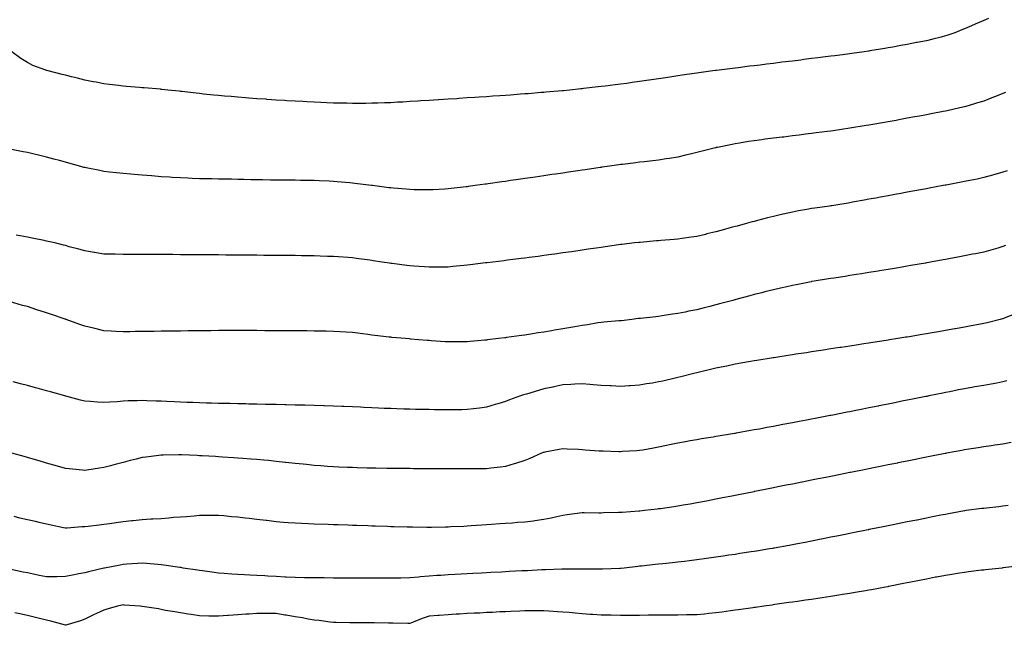
# Model space of a CAD drawing. Units: inches. Extents: x 1034483 to 1037123, y 7326938 to 7329578.
# Drawn here: x 1035374 to 1035889, y 7328802 to 7329119 of the extents above; entities that cross this region are included whole.
import ezdxf

# ---------------------------------------------------------------- set-up
doc = ezdxf.new("R2010")
doc.units = ezdxf.units.IN
doc.header["$MEASUREMENT"] = 0
doc.layers.add('Contour_10347326', color=7, linetype='Continuous', true_color=0x4fb15a)

msp = doc.modelspace()

# ---------------------------------------------------------------- linework, layer by layer
at = {"layer": 'Contour_10347326'}
for points in [[(1035880.55, 7329119.42, 3188), (1035878.05, 7329118.32, 3188), (1035873.62, 7329116.36, 3188), (1035871.6, 7329115.47, 3188), (1035868.05, 7329113.92, 3188), (1035866.62, 7329113.35, 3188), (1035862.84, 7329111.92, 3188), (1035859.34, 7329110.63, 3188), (1035858.05, 7329110.19, 3188), (1035855.75, 7329109.62, 3188), (1035851.47, 7329108.5, 3188), (1035848.05, 7329107.68, 3188), (1035843.21, 7329106.77, 3188), (1035842.84, 7329106.7, 3188), (1035838.05, 7329105.81, 3188), (1035834.77, 7329105.21, 3188), (1035830.55, 7329104.42, 3188), (1035828.05, 7329103.96, 3188), (1035826.31, 7329103.67, 3188), (1035818.48, 7329102.34, 3188), (1035818.05, 7329102.27, 3188), (1035817.74, 7329102.23, 3188), (1035815.61, 7329101.92, 3188), (1035808.99, 7329100.98, 3188), (1035808.05, 7329100.84, 3188), (1035806.82, 7329100.68, 3188), (1035800.12, 7329099.84, 3188), (1035798.05, 7329099.58, 3188), (1035795.37, 7329099.24, 3188), (1035791.23, 7329098.73, 3188), (1035788.05, 7329098.33, 3188), (1035783.95, 7329097.83, 3188), (1035782.35, 7329097.63, 3188), (1035778.05, 7329097.1, 3188), (1035772.54, 7329096.41, 3188), (1035768.05, 7329095.85, 3188), (1035764.55, 7329095.42, 3188), (1035761.14, 7329095, 3188), (1035758.05, 7329094.63, 3188), (1035755.65, 7329094.33, 3188), (1035749.73, 7329093.59, 3188), (1035748.05, 7329093.38, 3188), (1035746.74, 7329093.22, 3188), (1035738.3, 7329092.17, 3188), (1035738.05, 7329092.14, 3188), (1035737.85, 7329092.12, 3188), (1035736.39, 7329091.92, 3188), (1035729.05, 7329090.93, 3188), (1035728.05, 7329090.79, 3188), (1035726.72, 7329090.59, 3188), (1035720.3, 7329089.67, 3188), (1035718.05, 7329089.33, 3188), (1035714.98, 7329088.85, 3188), (1035711.62, 7329088.36, 3188), (1035708.05, 7329087.78, 3188), (1035703.21, 7329087.08, 3188), (1035702.93, 7329087.04, 3188), (1035698.05, 7329086.3, 3188), (1035694.18, 7329085.78, 3188), (1035691.53, 7329085.4, 3188), (1035688.05, 7329084.92, 3188), (1035685.35, 7329084.61, 3188), (1035680.06, 7329083.94, 3188), (1035678.05, 7329083.7, 3188), (1035676.45, 7329083.53, 3188), (1035668.77, 7329082.64, 3188), (1035668.05, 7329082.56, 3188), (1035667.46, 7329082.51, 3188), (1035661.66, 7329081.92, 3188), (1035658.38, 7329081.59, 3188), (1035658.05, 7329081.55, 3188), (1035657.64, 7329081.51, 3188), (1035649.18, 7329080.78, 3188), (1035648.05, 7329080.67, 3188), (1035646.68, 7329080.55, 3188), (1035639.94, 7329080.02, 3188), (1035638.05, 7329079.85, 3188), (1035635.82, 7329079.68, 3188), (1035630.67, 7329079.31, 3188), (1035628.05, 7329079.1, 3188), (1035625.02, 7329078.89, 3188), (1035621.33, 7329078.64, 3188), (1035618.05, 7329078.42, 3188), (1035614.3, 7329078.17, 3188), (1035611.96, 7329078.01, 3188), (1035608.05, 7329077.76, 3188), (1035603.6, 7329077.47, 3188), (1035602.56, 7329077.4, 3188), (1035598.05, 7329077.12, 3188), (1035593.17, 7329076.81, 3188), (1035592.93, 7329076.8, 3188), (1035588.05, 7329076.48, 3188), (1035583.77, 7329076.2, 3188), (1035582.23, 7329076.1, 3188), (1035578.05, 7329075.85, 3188), (1035574.34, 7329075.64, 3188), (1035571.62, 7329075.5, 3188), (1035568.05, 7329075.3, 3188), (1035564.77, 7329075.19, 3188), (1035561.21, 7329075.08, 3188), (1035558.05, 7329074.97, 3188), (1035555.02, 7329074.94, 3188), (1035551.06, 7329074.94, 3188), (1035548.05, 7329074.91, 3188), (1035544.98, 7329074.98, 3188), (1035541.21, 7329075.08, 3188), (1035538.05, 7329075.14, 3188), (1035534.69, 7329075.27, 3188), (1035531.53, 7329075.41, 3188), (1035528.05, 7329075.55, 3188), (1035524.22, 7329075.74, 3188), (1035522, 7329075.87, 3188), (1035518.05, 7329076.07, 3188), (1035513.64, 7329076.34, 3188), (1035512.54, 7329076.41, 3188), (1035508.05, 7329076.68, 3188), (1035503.17, 7329077.04, 3188), (1035502.91, 7329077.06, 3188), (1035498.05, 7329077.4, 3188), (1035493.87, 7329077.74, 3188), (1035492.09, 7329077.87, 3188), (1035488.05, 7329078.2, 3188), (1035484.63, 7329078.5, 3188), (1035481.17, 7329078.8, 3188), (1035478.05, 7329079.06, 3188), (1035475.45, 7329079.31, 3188), (1035470.14, 7329079.83, 3188), (1035468.05, 7329080.03, 3188), (1035466.35, 7329080.21, 3188), (1035458.85, 7329081.12, 3188), (1035458.05, 7329081.21, 3188), (1035457.41, 7329081.28, 3188), (1035451.45, 7329081.92, 3188), (1035448.36, 7329082.22, 3188), (1035448.05, 7329082.25, 3188), (1035447.68, 7329082.29, 3188), (1035439.12, 7329083, 3188), (1035438.05, 7329083.1, 3188), (1035436.74, 7329083.22, 3188), (1035429.92, 7329083.8, 3188), (1035428.05, 7329083.97, 3188), (1035425.73, 7329084.24, 3188), (1035420.92, 7329084.8, 3188), (1035418.05, 7329085.14, 3188), (1035414.01, 7329085.95, 3188), (1035412.41, 7329086.29, 3188), (1035408.05, 7329087.14, 3188), (1035404.24, 7329088.1, 3188), (1035401.1, 7329088.87, 3188), (1035398.05, 7329089.64, 3188), (1035396.23, 7329090.11, 3188), (1035388.99, 7329091.92, 3188), (1035388.23, 7329092.11, 3188), (1035388.05, 7329092.16, 3188), (1035387.64, 7329092.34, 3188), (1035380.96, 7329094.84, 3188), (1035378.05, 7329096.3, 3188), (1035374.61, 7329098.48, 3188), (1035369.98, 7329101.92, 3188)], [(1035889.34, 7329080.64, 3189), (1035888.05, 7329080.11, 3189), (1035885.04, 7329078.92, 3189), (1035882.21, 7329077.76, 3189), (1035878.05, 7329076.18, 3189), (1035874.83, 7329075.15, 3189), (1035869.85, 7329073.71, 3189), (1035868.05, 7329073.17, 3189), (1035867.03, 7329072.93, 3189), (1035862.62, 7329071.92, 3189), (1035858.91, 7329071.07, 3189), (1035858.05, 7329070.88, 3189), (1035856.76, 7329070.64, 3189), (1035850.51, 7329069.45, 3189), (1035848.05, 7329068.99, 3189), (1035844.46, 7329068.32, 3189), (1035842.09, 7329067.88, 3189), (1035838.05, 7329067.13, 3189), (1035833.64, 7329066.33, 3189), (1035832.19, 7329066.07, 3189), (1035828.05, 7329065.31, 3189), (1035825.16, 7329064.81, 3189), (1035820.02, 7329063.9, 3189), (1035818.05, 7329063.55, 3189), (1035816.64, 7329063.32, 3189), (1035808.11, 7329061.92, 3189), (1035808.05, 7329061.91, 3189), (1035808.03, 7329061.91, 3189), (1035799.32, 7329060.66, 3189), (1035798.05, 7329060.47, 3189), (1035796.39, 7329060.26, 3189), (1035790.49, 7329059.47, 3189), (1035788.05, 7329059.16, 3189), (1035784.89, 7329058.77, 3189), (1035781.62, 7329058.36, 3189), (1035778.05, 7329057.91, 3189), (1035773.46, 7329057.34, 3189), (1035772.72, 7329057.24, 3189), (1035768.05, 7329056.68, 3189), (1035763.81, 7329056.15, 3189), (1035762.07, 7329055.93, 3189), (1035758.05, 7329055.43, 3189), (1035755, 7329054.96, 3189), (1035750.3, 7329054.16, 3189), (1035748.05, 7329053.8, 3189), (1035746.47, 7329053.5, 3189), (1035738.81, 7329051.92, 3189), (1035738.19, 7329051.78, 3189), (1035738.05, 7329051.75, 3189), (1035737.82, 7329051.69, 3189), (1035730.2, 7329049.78, 3189), (1035728.05, 7329049.21, 3189), (1035724.51, 7329048.38, 3189), (1035722.13, 7329047.83, 3189), (1035718.05, 7329046.87, 3189), (1035713.79, 7329046.17, 3189), (1035712.05, 7329045.92, 3189), (1035708.05, 7329045.28, 3189), (1035705.06, 7329044.91, 3189), (1035700.55, 7329044.42, 3189), (1035698.05, 7329044.12, 3189), (1035696.1, 7329043.87, 3189), (1035689.16, 7329043.03, 3189), (1035688.05, 7329042.9, 3189), (1035687.19, 7329042.77, 3189), (1035681.23, 7329041.92, 3189), (1035678.46, 7329041.52, 3189), (1035678.05, 7329041.46, 3189), (1035677.5, 7329041.38, 3189), (1035669.73, 7329040.24, 3189), (1035668.05, 7329039.99, 3189), (1035665.78, 7329039.65, 3189), (1035661.02, 7329038.95, 3189), (1035658.05, 7329038.52, 3189), (1035654.09, 7329037.95, 3189), (1035652.29, 7329037.69, 3189), (1035648.05, 7329037.05, 3189), (1035643.58, 7329036.4, 3189), (1035642.35, 7329036.22, 3189), (1035638.05, 7329035.59, 3189), (1035634.83, 7329035.14, 3189), (1035630.67, 7329034.53, 3189), (1035628.05, 7329034.15, 3189), (1035626.1, 7329033.88, 3189), (1035618.97, 7329032.84, 3189), (1035618.05, 7329032.72, 3189), (1035617.35, 7329032.63, 3189), (1035612.21, 7329031.92, 3189), (1035608.54, 7329031.43, 3189), (1035608.05, 7329031.36, 3189), (1035607.42, 7329031.29, 3189), (1035599.55, 7329030.41, 3189), (1035598.05, 7329030.24, 3189), (1035596.25, 7329030.13, 3189), (1035590.2, 7329029.77, 3189), (1035588.05, 7329029.64, 3189), (1035585.82, 7329029.7, 3189), (1035580.2, 7329029.77, 3189), (1035578.05, 7329029.82, 3189), (1035576.14, 7329030.01, 3189), (1035569.4, 7329030.57, 3189), (1035568.05, 7329030.7, 3189), (1035566.98, 7329030.85, 3189), (1035558.44, 7329031.92, 3189), (1035558.09, 7329031.96, 3189), (1035557.99, 7329031.97, 3189), (1035549.2, 7329033.07, 3189), (1035548.05, 7329033.21, 3189), (1035546.64, 7329033.33, 3189), (1035540.04, 7329033.91, 3189), (1035538.05, 7329034.08, 3189), (1035535.78, 7329034.19, 3189), (1035530.55, 7329034.42, 3189), (1035528.05, 7329034.54, 3189), (1035525.37, 7329034.59, 3189), (1035520.78, 7329034.66, 3189), (1035518.05, 7329034.71, 3189), (1035515.22, 7329034.75, 3189), (1035510.92, 7329034.79, 3189), (1035508.05, 7329034.82, 3189), (1035505.1, 7329034.86, 3189), (1035501.04, 7329034.91, 3189), (1035498.05, 7329034.96, 3189), (1035494.94, 7329035.02, 3189), (1035491.21, 7329035.08, 3189), (1035488.05, 7329035.15, 3189), (1035484.75, 7329035.23, 3189), (1035481.41, 7329035.27, 3189), (1035478.05, 7329035.36, 3189), (1035474.53, 7329035.44, 3189), (1035471.59, 7329035.46, 3189), (1035468.05, 7329035.52, 3189), (1035464.28, 7329035.68, 3189), (1035461.9, 7329035.76, 3189), (1035458.05, 7329035.93, 3189), (1035453.75, 7329036.21, 3189), (1035452.41, 7329036.28, 3189), (1035448.05, 7329036.58, 3189), (1035443.09, 7329036.96, 3189), (1035443.01, 7329036.97, 3189), (1035438.05, 7329037.35, 3189), (1035433.85, 7329037.72, 3189), (1035432.09, 7329037.88, 3189), (1035428.05, 7329038.22, 3189), (1035424.71, 7329038.59, 3189), (1035420.96, 7329039.01, 3189), (1035418.05, 7329039.33, 3189), (1035415.88, 7329039.76, 3189), (1035408.77, 7329041.19, 3189), (1035408.05, 7329041.34, 3189), (1035407.58, 7329041.46, 3189), (1035406, 7329041.92, 3189), (1035399.81, 7329043.68, 3189), (1035398.05, 7329044.2, 3189), (1035394.92, 7329045.04, 3189), (1035391.94, 7329045.8, 3189), (1035388.05, 7329046.89, 3189), (1035383.95, 7329047.81, 3189), (1035381.55, 7329048.42, 3189), (1035378.05, 7329049.25, 3189), (1035375.78, 7329049.66, 3189), (1035368.97, 7329051.01, 3189)], [(1035890.24, 7329039.73, 3190), (1035888.05, 7329038.95, 3190), (1035883.91, 7329037.77, 3190), (1035882.58, 7329037.4, 3190), (1035878.05, 7329036.12, 3190), (1035874.59, 7329035.38, 3190), (1035870.71, 7329034.58, 3190), (1035868.05, 7329034.01, 3190), (1035866.29, 7329033.68, 3190), (1035858.32, 7329032.2, 3190), (1035858.05, 7329032.15, 3190), (1035857.85, 7329032.11, 3190), (1035856.82, 7329031.92, 3190), (1035849.42, 7329030.56, 3190), (1035848.05, 7329030.31, 3190), (1035846.08, 7329029.95, 3190), (1035840.96, 7329029.01, 3190), (1035838.05, 7329028.48, 3190), (1035833.83, 7329027.71, 3190), (1035832.5, 7329027.46, 3190), (1035828.05, 7329026.63, 3190), (1035824.07, 7329025.9, 3190), (1035821.57, 7329025.44, 3190), (1035818.05, 7329024.79, 3190), (1035815.61, 7329024.35, 3190), (1035809.34, 7329023.2, 3190), (1035808.05, 7329022.97, 3190), (1035807.15, 7329022.82, 3190), (1035801.7, 7329021.92, 3190), (1035798.58, 7329021.4, 3190), (1035798.05, 7329021.31, 3190), (1035797.33, 7329021.2, 3190), (1035789.81, 7329020.17, 3190), (1035788.05, 7329019.89, 3190), (1035785.57, 7329019.44, 3190), (1035781.25, 7329018.72, 3190), (1035778.05, 7329018.13, 3190), (1035773.17, 7329017.04, 3190), (1035772.97, 7329017, 3190), (1035768.05, 7329015.84, 3190), (1035764.94, 7329015.03, 3190), (1035759.77, 7329013.63, 3190), (1035758.05, 7329013.18, 3190), (1035757.05, 7329012.91, 3190), (1035753.38, 7329011.92, 3190), (1035749.18, 7329010.78, 3190), (1035748.05, 7329010.47, 3190), (1035746.08, 7329009.94, 3190), (1035741.31, 7329008.65, 3190), (1035738.05, 7329007.77, 3190), (1035733.34, 7329006.63, 3190), (1035732.58, 7329006.44, 3190), (1035728.05, 7329005.36, 3190), (1035725.06, 7329004.9, 3190), (1035720.37, 7329004.25, 3190), (1035718.05, 7329003.9, 3190), (1035716.23, 7329003.74, 3190), (1035709.3, 7329003.17, 3190), (1035708.05, 7329003.07, 3190), (1035707, 7329002.98, 3190), (1035698.38, 7329002.26, 3190), (1035698.05, 7329002.23, 3190), (1035697.78, 7329002.19, 3190), (1035695.41, 7329001.92, 3190), (1035688.81, 7329001.15, 3190), (1035688.05, 7329001.06, 3190), (1035687.05, 7329000.92, 3190), (1035680.04, 7328999.92, 3190), (1035678.05, 7328999.64, 3190), (1035675.37, 7328999.25, 3190), (1035671.31, 7328998.65, 3190), (1035668.05, 7328998.18, 3190), (1035663.67, 7328997.54, 3190), (1035662.58, 7328997.38, 3190), (1035658.05, 7328996.74, 3190), (1035653.83, 7328996.14, 3190), (1035652.03, 7328995.9, 3190), (1035648.05, 7328995.35, 3190), (1035645.02, 7328994.94, 3190), (1035640.47, 7328994.35, 3190), (1035638.05, 7328994.02, 3190), (1035636.19, 7328993.78, 3190), (1035628.99, 7328992.87, 3190), (1035628.05, 7328992.75, 3190), (1035627.31, 7328992.65, 3190), (1035621.31, 7328991.92, 3190), (1035618.4, 7328991.57, 3190), (1035618.05, 7328991.52, 3190), (1035617.6, 7328991.47, 3190), (1035609.5, 7328990.47, 3190), (1035608.05, 7328990.29, 3190), (1035606.25, 7328990.12, 3190), (1035600.43, 7328989.55, 3190), (1035598.05, 7328989.33, 3190), (1035595.47, 7328989.34, 3190), (1035590.69, 7328989.28, 3190), (1035588.05, 7328989.29, 3190), (1035585.61, 7328989.48, 3190), (1035580.1, 7328989.88, 3190), (1035578.05, 7328990.04, 3190), (1035576.35, 7328990.23, 3190), (1035568.85, 7328991.12, 3190), (1035568.05, 7328991.22, 3190), (1035567.44, 7328991.31, 3190), (1035563.54, 7328991.92, 3190), (1035558.79, 7328992.66, 3190), (1035558.05, 7328992.77, 3190), (1035557.07, 7328992.9, 3190), (1035549.98, 7328993.85, 3190), (1035548.05, 7328994.1, 3190), (1035545.69, 7328994.28, 3190), (1035540.76, 7328994.63, 3190), (1035538.05, 7328994.84, 3190), (1035535.02, 7328994.94, 3190), (1035531.19, 7328995.07, 3190), (1035528.05, 7328995.18, 3190), (1035524.75, 7328995.22, 3190), (1035521.39, 7328995.26, 3190), (1035518.05, 7328995.31, 3190), (1035514.63, 7328995.34, 3190), (1035511.51, 7328995.37, 3190), (1035508.05, 7328995.4, 3190), (1035504.53, 7328995.43, 3190), (1035501.59, 7328995.45, 3190), (1035498.05, 7328995.47, 3190), (1035494.46, 7328995.5, 3190), (1035491.66, 7328995.53, 3190), (1035488.05, 7328995.56, 3190), (1035484.38, 7328995.59, 3190), (1035481.74, 7328995.61, 3190), (1035478.05, 7328995.64, 3190), (1035474.3, 7328995.67, 3190), (1035471.82, 7328995.69, 3190), (1035468.05, 7328995.73, 3190), (1035464.22, 7328995.76, 3190), (1035461.9, 7328995.77, 3190), (1035458.05, 7328995.81, 3190), (1035454.14, 7328995.84, 3190), (1035451.98, 7328995.85, 3190), (1035448.05, 7328995.88, 3190), (1035444.07, 7328995.89, 3190), (1035442.03, 7328995.89, 3190), (1035438.05, 7328995.9, 3190), (1035434.07, 7328995.9, 3190), (1035432.01, 7328995.89, 3190), (1035428.05, 7328995.88, 3190), (1035423.97, 7328996, 3190), (1035422.17, 7328996.05, 3190), (1035418.05, 7328996.16, 3190), (1035413.11, 7328996.97, 3190), (1035412.97, 7328996.99, 3190), (1035408.05, 7328997.79, 3190), (1035404.89, 7328998.75, 3190), (1035399.98, 7328999.99, 3190), (1035398.05, 7329000.53, 3190), (1035396.96, 7329000.83, 3190), (1035392.37, 7329001.92, 3190), (1035388.91, 7329002.77, 3190), (1035388.05, 7329002.96, 3190), (1035386.76, 7329003.21, 3190), (1035380.57, 7329004.43, 3190), (1035378.05, 7329004.93, 3190), (1035374.32, 7329005.65, 3190), (1035372.17, 7329006.03, 3190)], [(1035889.38, 7329000.59, 3191), (1035888.05, 7329000.04, 3191), (1035885.41, 7328999.29, 3191), (1035881.74, 7328998.24, 3191), (1035878.05, 7328997.19, 3191), (1035873.66, 7328996.31, 3191), (1035872.13, 7328996.01, 3191), (1035868.05, 7328995.2, 3191), (1035865.3, 7328994.68, 3191), (1035859.81, 7328993.68, 3191), (1035858.05, 7328993.36, 3191), (1035856.84, 7328993.14, 3191), (1035850.22, 7328991.92, 3191), (1035848.38, 7328991.59, 3191), (1035848.05, 7328991.53, 3191), (1035847.58, 7328991.45, 3191), (1035839.89, 7328990.08, 3191), (1035838.05, 7328989.77, 3191), (1035835.47, 7328989.34, 3191), (1035831.35, 7328988.62, 3191), (1035828.05, 7328988.08, 3191), (1035823.46, 7328987.33, 3191), (1035822.76, 7328987.21, 3191), (1035818.05, 7328986.44, 3191), (1035814.14, 7328985.82, 3191), (1035811.55, 7328985.42, 3191), (1035808.05, 7328984.86, 3191), (1035805.51, 7328984.47, 3191), (1035799.69, 7328983.57, 3191), (1035798.05, 7328983.31, 3191), (1035796.88, 7328983.1, 3191), (1035789.3, 7328981.92, 3191), (1035788.23, 7328981.75, 3191), (1035788.05, 7328981.72, 3191), (1035787.82, 7328981.68, 3191), (1035779.92, 7328980.04, 3191), (1035778.05, 7328979.7, 3191), (1035775.18, 7328979.06, 3191), (1035771.74, 7328978.23, 3191), (1035768.05, 7328977.43, 3191), (1035763.67, 7328976.3, 3191), (1035762.03, 7328975.9, 3191), (1035758.05, 7328974.9, 3191), (1035755.69, 7328974.28, 3191), (1035748.46, 7328972.34, 3191), (1035748.05, 7328972.23, 3191), (1035747.82, 7328972.16, 3191), (1035746.94, 7328971.92, 3191), (1035739.94, 7328970.02, 3191), (1035738.05, 7328969.52, 3191), (1035734.85, 7328968.71, 3191), (1035731.96, 7328968, 3191), (1035728.05, 7328967, 3191), (1035723.79, 7328966.18, 3191), (1035721.9, 7328965.77, 3191), (1035718.05, 7328965, 3191), (1035715.34, 7328964.63, 3191), (1035709.89, 7328963.76, 3191), (1035708.05, 7328963.5, 3191), (1035706.62, 7328963.35, 3191), (1035698.6, 7328962.47, 3191), (1035698.05, 7328962.41, 3191), (1035697.6, 7328962.36, 3191), (1035694.1, 7328961.92, 3191), (1035688.69, 7328961.29, 3191), (1035688.05, 7328961.23, 3191), (1035687.31, 7328961.17, 3191), (1035679.48, 7328960.49, 3191), (1035678.05, 7328960.37, 3191), (1035676.21, 7328960.08, 3191), (1035670.82, 7328959.16, 3191), (1035668.05, 7328958.75, 3191), (1035664.2, 7328958.07, 3191), (1035662.17, 7328957.79, 3191), (1035658.05, 7328957, 3191), (1035653.66, 7328956.32, 3191), (1035652.15, 7328956.02, 3191), (1035648.05, 7328955.34, 3191), (1035645.06, 7328954.92, 3191), (1035640.22, 7328954.08, 3191), (1035638.05, 7328953.76, 3191), (1035636.43, 7328953.55, 3191), (1035628.58, 7328952.44, 3191), (1035628.05, 7328952.37, 3191), (1035627.64, 7328952.33, 3191), (1035624.34, 7328951.92, 3191), (1035618.69, 7328951.27, 3191), (1035618.05, 7328951.17, 3191), (1035617.21, 7328951.09, 3191), (1035609.61, 7328950.35, 3191), (1035608.05, 7328950.19, 3191), (1035606.33, 7328950.2, 3191), (1035599.83, 7328950.14, 3191), (1035598.05, 7328950.15, 3191), (1035596.41, 7328950.27, 3191), (1035589.2, 7328950.76, 3191), (1035588.05, 7328950.85, 3191), (1035587.05, 7328950.93, 3191), (1035578.28, 7328951.7, 3191), (1035578.05, 7328951.71, 3191), (1035577.85, 7328951.73, 3191), (1035575.73, 7328951.92, 3191), (1035568.67, 7328952.55, 3191), (1035568.05, 7328952.6, 3191), (1035567.27, 7328952.7, 3191), (1035559.67, 7328953.55, 3191), (1035558.05, 7328953.74, 3191), (1035555.96, 7328954.01, 3191), (1035550.8, 7328954.67, 3191), (1035548.05, 7328955.04, 3191), (1035544.71, 7328955.26, 3191), (1035541.59, 7328955.46, 3191), (1035538.05, 7328955.7, 3191), (1035534.2, 7328955.77, 3191), (1035528.05, 7328955.86, 3191), (1035524.09, 7328955.89, 3191), (1035522.03, 7328955.91, 3191), (1035518.05, 7328955.94, 3191), (1035514.01, 7328955.97, 3191), (1035512.11, 7328955.98, 3191), (1035508.05, 7328956.02, 3191), (1035503.93, 7328956.05, 3191), (1035502.19, 7328956.06, 3191), (1035498.05, 7328956.08, 3191), (1035493.89, 7328956.09, 3191), (1035492.21, 7328956.09, 3191), (1035488.05, 7328956.1, 3191), (1035483.89, 7328956.09, 3191), (1035482.21, 7328956.08, 3191), (1035478.05, 7328956.08, 3191), (1035473.93, 7328956.04, 3191), (1035472.15, 7328956.02, 3191), (1035468.05, 7328955.98, 3191), (1035464.03, 7328955.93, 3191), (1035462.03, 7328955.91, 3191), (1035458.05, 7328955.87, 3191), (1035454.14, 7328955.82, 3191), (1035451.92, 7328955.79, 3191), (1035448.05, 7328955.74, 3191), (1035444.28, 7328955.69, 3191), (1035441.78, 7328955.66, 3191), (1035438.05, 7328955.61, 3191), (1035434.42, 7328955.56, 3191), (1035431.66, 7328955.53, 3191), (1035428.05, 7328955.48, 3191), (1035424.3, 7328955.66, 3191), (1035421.92, 7328955.79, 3191), (1035418.05, 7328955.97, 3191), (1035413.28, 7328957.15, 3191), (1035412.66, 7328957.3, 3191), (1035408.05, 7328958.42, 3191), (1035405.41, 7328959.27, 3191), (1035398.32, 7328961.92, 3191), (1035398.13, 7328961.99, 3191), (1035398.05, 7328962.02, 3191), (1035397.89, 7328962.07, 3191), (1035390.59, 7328964.46, 3191), (1035388.05, 7328965.4, 3191), (1035383.07, 7328966.91, 3191), (1035383.05, 7328966.91, 3191), (1035378.05, 7328968.63, 3191), (1035375.43, 7328969.31, 3191), (1035368.71, 7328971.25, 3191)], [(1035894.94, 7328965.02, 3192), (1035888.67, 7328962.54, 3192), (1035888.05, 7328962.3, 3192), (1035887.76, 7328962.22, 3192), (1035886.62, 7328961.92, 3192), (1035879.75, 7328960.22, 3192), (1035878.05, 7328959.81, 3192), (1035875.43, 7328959.31, 3192), (1035871.41, 7328958.57, 3192), (1035868.05, 7328957.92, 3192), (1035863.19, 7328957.06, 3192), (1035862.95, 7328957.02, 3192), (1035858.05, 7328956.14, 3192), (1035854.44, 7328955.54, 3192), (1035851.06, 7328954.92, 3192), (1035848.05, 7328954.41, 3192), (1035845.9, 7328954.07, 3192), (1035839.01, 7328952.88, 3192), (1035838.05, 7328952.72, 3192), (1035837.37, 7328952.61, 3192), (1035833.05, 7328951.92, 3192), (1035828.71, 7328951.25, 3192), (1035828.05, 7328951.13, 3192), (1035827.11, 7328950.98, 3192), (1035820.06, 7328949.91, 3192), (1035818.05, 7328949.59, 3192), (1035815.28, 7328949.15, 3192), (1035811.41, 7328948.56, 3192), (1035808.05, 7328948.03, 3192), (1035803.46, 7328947.33, 3192), (1035802.76, 7328947.22, 3192), (1035798.05, 7328946.5, 3192), (1035794.09, 7328945.88, 3192), (1035791.64, 7328945.51, 3192), (1035788.05, 7328944.96, 3192), (1035785.41, 7328944.55, 3192), (1035779.81, 7328943.69, 3192), (1035778.05, 7328943.41, 3192), (1035776.76, 7328943.22, 3192), (1035768.28, 7328941.92, 3192), (1035768.09, 7328941.89, 3192), (1035768.05, 7328941.89, 3192), (1035768.01, 7328941.88, 3192), (1035759.44, 7328940.53, 3192), (1035758.05, 7328940.32, 3192), (1035756.1, 7328939.97, 3192), (1035750.98, 7328939, 3192), (1035748.05, 7328938.49, 3192), (1035743.69, 7328937.56, 3192), (1035742.64, 7328937.32, 3192), (1035738.05, 7328936.38, 3192), (1035734.48, 7328935.5, 3192), (1035730.78, 7328934.65, 3192), (1035728.05, 7328934, 3192), (1035726.39, 7328933.58, 3192), (1035719.75, 7328931.92, 3192), (1035718.05, 7328931.5, 3192), (1035717.5, 7328931.37, 3192), (1035710.24, 7328929.73, 3192), (1035708.05, 7328929.22, 3192), (1035704.81, 7328928.68, 3192), (1035701.78, 7328928.19, 3192), (1035698.05, 7328927.56, 3192), (1035693.38, 7328927.26, 3192), (1035692.74, 7328927.22, 3192), (1035688.05, 7328926.91, 3192), (1035683.26, 7328927.14, 3192), (1035682.8, 7328927.17, 3192), (1035678.05, 7328927.42, 3192), (1035673.93, 7328927.79, 3192), (1035672.09, 7328927.88, 3192), (1035668.05, 7328928.21, 3192), (1035664.18, 7328928.05, 3192), (1035662.09, 7328927.88, 3192), (1035658.05, 7328927.74, 3192), (1035653.28, 7328926.68, 3192), (1035652.68, 7328926.56, 3192), (1035648.05, 7328925.57, 3192), (1035645.22, 7328924.76, 3192), (1035639.03, 7328922.9, 3192), (1035638.05, 7328922.61, 3192), (1035637.5, 7328922.46, 3192), (1035635.84, 7328921.92, 3192), (1035630.12, 7328919.84, 3192), (1035628.05, 7328919.07, 3192), (1035623.93, 7328917.81, 3192), (1035622.6, 7328917.37, 3192), (1035618.05, 7328916.04, 3192), (1035614.44, 7328915.54, 3192), (1035611.31, 7328915.19, 3192), (1035608.05, 7328914.76, 3192), (1035605.24, 7328914.73, 3192), (1035600.84, 7328914.7, 3192), (1035598.05, 7328914.67, 3192), (1035595.26, 7328914.71, 3192), (1035590.86, 7328914.73, 3192), (1035588.05, 7328914.77, 3192), (1035585.12, 7328914.85, 3192), (1035581.02, 7328914.89, 3192), (1035578.05, 7328914.97, 3192), (1035574.89, 7328915.08, 3192), (1035571.27, 7328915.15, 3192), (1035568.05, 7328915.27, 3192), (1035564.53, 7328915.44, 3192), (1035561.66, 7328915.52, 3192), (1035558.05, 7328915.7, 3192), (1035554.03, 7328915.94, 3192), (1035552.13, 7328916.01, 3192), (1035548.05, 7328916.25, 3192), (1035543.54, 7328916.43, 3192), (1035542.6, 7328916.47, 3192), (1035538.05, 7328916.65, 3192), (1035533.21, 7328916.77, 3192), (1035532.91, 7328916.78, 3192), (1035528.05, 7328916.92, 3192), (1035523.17, 7328917.04, 3192), (1035522.93, 7328917.04, 3192), (1035518.05, 7328917.15, 3192), (1035513.4, 7328917.27, 3192), (1035512.7, 7328917.27, 3192), (1035508.05, 7328917.38, 3192), (1035503.62, 7328917.49, 3192), (1035502.48, 7328917.5, 3192), (1035498.05, 7328917.6, 3192), (1035493.83, 7328917.7, 3192), (1035492.27, 7328917.71, 3192), (1035488.05, 7328917.8, 3192), (1035484.03, 7328917.9, 3192), (1035482.05, 7328917.91, 3192), (1035478.05, 7328918.01, 3192), (1035474.26, 7328918.14, 3192), (1035471.78, 7328918.19, 3192), (1035468.05, 7328918.31, 3192), (1035464.59, 7328918.46, 3192), (1035461.41, 7328918.57, 3192), (1035458.05, 7328918.7, 3192), (1035454.96, 7328918.84, 3192), (1035450.98, 7328918.99, 3192), (1035448.05, 7328919.12, 3192), (1035445.34, 7328919.21, 3192), (1035440.59, 7328919.39, 3192), (1035438.05, 7328919.47, 3192), (1035435.49, 7328919.36, 3192), (1035430.69, 7328919.29, 3192), (1035428.05, 7328919.16, 3192), (1035425.04, 7328918.9, 3192), (1035421.23, 7328918.74, 3192), (1035418.05, 7328918.43, 3192), (1035414.73, 7328918.59, 3192), (1035410.98, 7328918.99, 3192), (1035408.05, 7328919.15, 3192), (1035405.84, 7328919.71, 3192), (1035398.23, 7328921.74, 3192), (1035398.05, 7328921.79, 3192), (1035397.95, 7328921.82, 3192), (1035397.62, 7328921.92, 3192), (1035390.18, 7328924.05, 3192), (1035388.05, 7328924.63, 3192), (1035384.32, 7328925.66, 3192), (1035382.33, 7328926.2, 3192), (1035378.05, 7328927.36, 3192), (1035374.46, 7328928.32, 3192), (1035370.63, 7328929.34, 3192)], [(1035890.08, 7328929.89, 3193), (1035888.05, 7328929.27, 3193), (1035884.83, 7328928.69, 3193), (1035881.84, 7328928.14, 3193), (1035878.05, 7328927.47, 3193), (1035873.36, 7328926.62, 3193), (1035872.62, 7328926.49, 3193), (1035868.05, 7328925.66, 3193), (1035864.92, 7328925.04, 3193), (1035860.24, 7328924.1, 3193), (1035858.05, 7328923.67, 3193), (1035856.59, 7328923.38, 3193), (1035849.3, 7328921.92, 3193), (1035848.26, 7328921.71, 3193), (1035848.05, 7328921.67, 3193), (1035847.74, 7328921.61, 3193), (1035839.92, 7328920.04, 3193), (1035838.05, 7328919.67, 3193), (1035835.24, 7328919.11, 3193), (1035831.59, 7328918.38, 3193), (1035828.05, 7328917.67, 3193), (1035823.25, 7328916.72, 3193), (1035822.76, 7328916.62, 3193), (1035818.05, 7328915.68, 3193), (1035814.91, 7328915.06, 3193), (1035810.26, 7328914.13, 3193), (1035808.05, 7328913.69, 3193), (1035806.57, 7328913.41, 3193), (1035799.22, 7328911.92, 3193), (1035798.05, 7328911.69, 3193), (1035797.76, 7328911.63, 3193), (1035789.87, 7328910.1, 3193), (1035788.05, 7328909.75, 3193), (1035785.35, 7328909.22, 3193), (1035781.47, 7328908.51, 3193), (1035778.05, 7328907.85, 3193), (1035773.05, 7328906.92, 3193), (1035768.05, 7328905.97, 3193), (1035764.61, 7328905.36, 3193), (1035760.75, 7328904.61, 3193), (1035758.05, 7328904.12, 3193), (1035756.16, 7328903.8, 3193), (1035748.54, 7328902.4, 3193), (1035748.05, 7328902.32, 3193), (1035747.7, 7328902.27, 3193), (1035745.73, 7328901.92, 3193), (1035739.14, 7328900.84, 3193), (1035738.05, 7328900.64, 3193), (1035736.51, 7328900.38, 3193), (1035730.53, 7328899.44, 3193), (1035728.05, 7328899.01, 3193), (1035724.5, 7328898.36, 3193), (1035722.05, 7328897.91, 3193), (1035718.05, 7328897.17, 3193), (1035713.67, 7328896.29, 3193), (1035712.11, 7328895.98, 3193), (1035708.05, 7328895.15, 3193), (1035705.34, 7328894.63, 3193), (1035699.77, 7328893.64, 3193), (1035698.05, 7328893.32, 3193), (1035696.74, 7328893.22, 3193), (1035688.93, 7328892.8, 3193), (1035688.05, 7328892.74, 3193), (1035687.21, 7328892.76, 3193), (1035679.09, 7328892.96, 3193), (1035678.05, 7328892.98, 3193), (1035676.9, 7328893.08, 3193), (1035669.75, 7328893.61, 3193), (1035668.05, 7328893.76, 3193), (1035666.1, 7328893.87, 3193), (1035660.28, 7328894.15, 3193), (1035658.05, 7328894.27, 3193), (1035656.08, 7328893.9, 3193), (1035648.64, 7328892.51, 3193), (1035648.05, 7328892.4, 3193), (1035647.72, 7328892.26, 3193), (1035646.9, 7328891.92, 3193), (1035640.73, 7328889.24, 3193), (1035638.05, 7328888.16, 3193), (1035633.32, 7328886.64, 3193), (1035632.54, 7328886.41, 3193), (1035628.05, 7328885.03, 3193), (1035625.32, 7328884.66, 3193), (1035620.3, 7328884.16, 3193), (1035618.05, 7328883.88, 3193), (1035616.12, 7328883.86, 3193), (1035609.89, 7328883.77, 3193), (1035608.05, 7328883.74, 3193), (1035606.23, 7328883.74, 3193), (1035599.91, 7328883.78, 3193), (1035598.05, 7328883.8, 3193), (1035596.17, 7328883.8, 3193), (1035589.96, 7328883.82, 3193), (1035588.05, 7328883.83, 3193), (1035586.12, 7328883.84, 3193), (1035580, 7328883.88, 3193), (1035578.05, 7328883.89, 3193), (1035576.06, 7328883.91, 3193), (1035570.08, 7328883.96, 3193), (1035568.05, 7328883.97, 3193), (1035565.96, 7328884, 3193), (1035560.24, 7328884.11, 3193), (1035558.05, 7328884.14, 3193), (1035555.76, 7328884.21, 3193), (1035550.49, 7328884.36, 3193), (1035548.05, 7328884.42, 3193), (1035545.43, 7328884.54, 3193), (1035540.84, 7328884.71, 3193), (1035538.05, 7328884.84, 3193), (1035534.89, 7328885.08, 3193), (1035531.45, 7328885.32, 3193), (1035528.05, 7328885.58, 3193), (1035523.97, 7328886, 3193), (1035522.31, 7328886.17, 3193), (1035518.05, 7328886.6, 3193), (1035513.26, 7328887.13, 3193), (1035512.8, 7328887.18, 3193), (1035508.05, 7328887.7, 3193), (1035504.2, 7328888.08, 3193), (1035501.68, 7328888.29, 3193), (1035498.05, 7328888.64, 3193), (1035495.02, 7328888.9, 3193), (1035490.76, 7328889.2, 3193), (1035488.05, 7328889.43, 3193), (1035485.73, 7328889.61, 3193), (1035480, 7328889.96, 3193), (1035478.05, 7328890.1, 3193), (1035476.33, 7328890.21, 3193), (1035469.42, 7328890.56, 3193), (1035468.05, 7328890.64, 3193), (1035466.82, 7328890.69, 3193), (1035458.89, 7328891.08, 3193), (1035458.05, 7328891.11, 3193), (1035457.21, 7328891.07, 3193), (1035449.01, 7328890.96, 3193), (1035448.05, 7328890.91, 3193), (1035446.86, 7328890.73, 3193), (1035440, 7328889.96, 3193), (1035438.05, 7328889.64, 3193), (1035435, 7328888.87, 3193), (1035431.86, 7328888.1, 3193), (1035428.05, 7328887.11, 3193), (1035423.95, 7328886.02, 3193), (1035421.51, 7328885.37, 3193), (1035418.05, 7328884.45, 3193), (1035415.84, 7328884.13, 3193), (1035409.22, 7328883.09, 3193), (1035408.05, 7328882.92, 3193), (1035406.92, 7328883.05, 3193), (1035399.94, 7328883.81, 3193), (1035398.05, 7328884.05, 3193), (1035395.1, 7328884.86, 3193), (1035391.82, 7328885.69, 3193), (1035388.05, 7328886.78, 3193), (1035384.16, 7328888.03, 3193), (1035381.08, 7328888.89, 3193), (1035378.05, 7328889.8, 3193), (1035376.41, 7328890.28, 3193), (1035369.92, 7328891.92, 3193)], [(1035892.35, 7328897.62, 3194), (1035888.05, 7328896.68, 3194), (1035883.87, 7328896.11, 3194), (1035882, 7328895.86, 3194), (1035878.05, 7328895.32, 3194), (1035875.12, 7328894.84, 3194), (1035870.22, 7328894.09, 3194), (1035868.05, 7328893.74, 3194), (1035866.53, 7328893.45, 3194), (1035858.54, 7328891.92, 3194), (1035858.05, 7328891.83, 3194), (1035857.93, 7328891.8, 3194), (1035849.79, 7328890.18, 3194), (1035848.05, 7328889.83, 3194), (1035845.43, 7328889.31, 3194), (1035841.45, 7328888.51, 3194), (1035838.05, 7328887.84, 3194), (1035833.11, 7328886.86, 3194), (1035832.95, 7328886.82, 3194), (1035828.05, 7328885.84, 3194), (1035824.79, 7328885.19, 3194), (1035820.45, 7328884.33, 3194), (1035818.05, 7328883.85, 3194), (1035816.45, 7328883.53, 3194), (1035808.44, 7328881.92, 3194), (1035808.11, 7328881.86, 3194), (1035808.05, 7328881.84, 3194), (1035807.95, 7328881.82, 3194), (1035799.77, 7328880.2, 3194), (1035798.05, 7328879.85, 3194), (1035795.47, 7328879.33, 3194), (1035791.45, 7328878.53, 3194), (1035788.05, 7328877.85, 3194), (1035783.11, 7328876.86, 3194), (1035782.95, 7328876.82, 3194), (1035778.05, 7328875.85, 3194), (1035774.77, 7328875.2, 3194), (1035770.47, 7328874.34, 3194), (1035768.05, 7328873.86, 3194), (1035766.43, 7328873.54, 3194), (1035758.36, 7328871.92, 3194), (1035758.11, 7328871.87, 3194), (1035758.05, 7328871.86, 3194), (1035757.97, 7328871.84, 3194), (1035749.77, 7328870.21, 3194), (1035748.05, 7328869.87, 3194), (1035745.51, 7328869.37, 3194), (1035741.41, 7328868.56, 3194), (1035738.05, 7328867.9, 3194), (1035733.09, 7328866.96, 3194), (1035733.03, 7328866.94, 3194), (1035728.05, 7328866.01, 3194), (1035724.59, 7328865.39, 3194), (1035720.88, 7328864.76, 3194), (1035718.05, 7328864.26, 3194), (1035716.02, 7328863.94, 3194), (1035709.09, 7328862.96, 3194), (1035708.05, 7328862.8, 3194), (1035707.27, 7328862.71, 3194), (1035700.73, 7328861.92, 3194), (1035698.32, 7328861.65, 3194), (1035698.05, 7328861.61, 3194)], [(1035890.82, 7328864.69, 3195), (1035888.05, 7328864.25, 3195), (1035885.96, 7328864.01, 3195), (1035879.42, 7328863.29, 3195), (1035878.05, 7328863.13, 3195), (1035876.98, 7328862.98, 3195), (1035868.93, 7328861.92, 3195), (1035868.15, 7328861.82, 3195), (1035868.05, 7328861.8, 3195), (1035867.91, 7328861.78, 3195), (1035859.69, 7328860.28, 3195), (1035858.05, 7328859.99, 3195), (1035855.63, 7328859.51, 3195), (1035851.33, 7328858.64, 3195), (1035848.05, 7328857.99, 3195), (1035843.15, 7328857.02, 3195), (1035842.99, 7328856.98, 3195), (1035838.05, 7328856, 3195), (1035834.65, 7328855.33, 3195), (1035830.65, 7328854.52, 3195), (1035828.05, 7328854, 3195), (1035826.31, 7328853.65, 3195), (1035818.15, 7328852.02, 3195), (1035818.05, 7328852, 3195), (1035817.99, 7328851.98, 3195), (1035817.66, 7328851.92, 3195), (1035809.65, 7328850.33, 3195), (1035808.05, 7328850.01, 3195), (1035805.67, 7328849.53, 3195), (1035801.31, 7328848.66, 3195), (1035798.05, 7328848.02, 3195), (1035793.17, 7328847.04, 3195), (1035792.97, 7328847, 3195), (1035788.05, 7328846.01, 3195), (1035784.63, 7328845.34, 3195), (1035780.73, 7328844.6, 3195), (1035778.05, 7328844.08, 3195), (1035776.23, 7328843.73, 3195), (1035768.46, 7328842.33, 3195), (1035768.05, 7328842.25, 3195), (1035767.78, 7328842.2, 3195), (1035766.1, 7328841.92, 3195), (1035759.18, 7328840.79, 3195), (1035758.05, 7328840.61, 3195), (1035756.51, 7328840.38, 3195), (1035750.51, 7328839.45, 3195), (1035748.05, 7328839.08, 3195), (1035744.73, 7328838.6, 3195), (1035741.8, 7328838.17, 3195), (1035738.05, 7328837.63, 3195), (1035733.05, 7328836.92, 3195), (1035728.05, 7328836.21, 3195), (1035724.24, 7328835.73, 3195), (1035721.53, 7328835.4, 3195), (1035718.05, 7328834.97, 3195), (1035715.3, 7328834.66, 3195), (1035710.26, 7328834.12, 3195), (1035708.05, 7328833.88, 3195), (1035706.27, 7328833.69, 3195), (1035699.1, 7328832.97, 3195), (1035698.05, 7328832.86, 3195), (1035697.21, 7328832.76, 3195), (1035690.02, 7328831.92, 3195), (1035688.25, 7328831.73, 3195), (1035688.05, 7328831.71, 3195)], [(1035698.05, 7328861.61, 3194), (1035697.72, 7328861.58, 3194), (1035688.95, 7328861.02, 3194), (1035688.05, 7328860.94, 3194), (1035687.03, 7328860.89, 3194), (1035679.24, 7328860.72, 3194), (1035678.05, 7328860.67, 3194), (1035676.76, 7328860.64, 3194), (1035669.16, 7328860.81, 3194), (1035668.05, 7328860.78, 3194), (1035666.74, 7328860.61, 3194), (1035660.32, 7328859.66, 3194), (1035658.05, 7328859.37, 3194), (1035654.81, 7328858.68, 3194), (1035651.94, 7328858.04, 3194), (1035648.05, 7328857.24, 3194), (1035643.4, 7328856.57, 3194), (1035642.64, 7328856.51, 3194), (1035638.05, 7328855.91, 3194), (1035634.32, 7328855.65, 3194), (1035631.59, 7328855.45, 3194), (1035628.05, 7328855.19, 3194), (1035625, 7328854.97, 3194), (1035620.78, 7328854.66, 3194), (1035618.05, 7328854.46, 3194), (1035615.67, 7328854.31, 3194), (1035610.02, 7328853.9, 3194), (1035608.05, 7328853.78, 3194), (1035606.27, 7328853.71, 3194), (1035599.51, 7328853.39, 3194), (1035598.05, 7328853.33, 3194), (1035596.64, 7328853.32, 3194), (1035589.28, 7328853.16, 3194), (1035588.05, 7328853.14, 3194), (1035586.82, 7328853.16, 3194), (1035579.42, 7328853.28, 3194), (1035578.05, 7328853.3, 3194), (1035576.64, 7328853.33, 3194), (1035569.63, 7328853.51, 3194), (1035568.05, 7328853.55, 3194), (1035566.37, 7328853.6, 3194), (1035559.94, 7328853.81, 3194), (1035558.05, 7328853.87, 3194), (1035556.04, 7328853.94, 3194), (1035550.26, 7328854.13, 3194), (1035548.05, 7328854.2, 3194), (1035545.69, 7328854.27, 3194), (1035540.57, 7328854.44, 3194), (1035538.05, 7328854.52, 3194), (1035535.35, 7328854.61, 3194), (1035528.05, 7328854.85, 3194), (1035524.96, 7328855, 3194), (1035521.29, 7328855.15, 3194), (1035518.05, 7328855.32, 3194), (1035514.34, 7328855.63, 3194), (1035511.94, 7328855.81, 3194), (1035508.05, 7328856.14, 3194), (1035503.28, 7328856.7, 3194), (1035502.87, 7328856.74, 3194), (1035498.05, 7328857.3, 3194), (1035493.93, 7328857.8, 3194), (1035491.92, 7328858.04, 3194), (1035488.05, 7328858.52, 3194), (1035484.85, 7328858.71, 3194), (1035480.75, 7328859.22, 3194), (1035478.05, 7328859.41, 3194), (1035475.51, 7328859.38, 3194), (1035470.63, 7328859.34, 3194), (1035468.05, 7328859.31, 3194), (1035465.24, 7328859.1, 3194), (1035461.23, 7328858.74, 3194), (1035458.05, 7328858.5, 3194), (1035454.4, 7328858.27, 3194), (1035452.03, 7328857.93, 3194), (1035448.05, 7328857.71, 3194), (1035443.64, 7328857.5, 3194), (1035442.58, 7328857.39, 3194), (1035438.05, 7328857.2, 3194), (1035433.36, 7328856.61, 3194), (1035432.68, 7328856.55, 3194), (1035428.05, 7328856.01, 3194), (1035424.44, 7328855.54, 3194), (1035421.17, 7328855.04, 3194), (1035418.05, 7328854.62, 3194), (1035415.57, 7328854.39, 3194), (1035409.75, 7328853.62, 3194), (1035408.05, 7328853.45, 3194), (1035406.59, 7328853.38, 3194), (1035398.93, 7328852.8, 3194), (1035398.05, 7328852.76, 3194), (1035396.98, 7328852.98, 3194), (1035390.53, 7328854.4, 3194), (1035388.05, 7328854.94, 3194), (1035384.18, 7328855.79, 3194), (1035382.33, 7328856.19, 3194), (1035378.05, 7328857.13, 3194), (1035374.18, 7328858.05, 3194), (1035371.14, 7328858.84, 3194)], [(1035688.05, 7328831.71, 3195), (1035687.84, 7328831.71, 3195), (1035678.66, 7328831.32, 3195), (1035678.05, 7328831.3, 3195), (1035677.44, 7328831.32, 3195), (1035668.64, 7328831.34, 3195), (1035668.05, 7328831.36, 3195), (1035667.5, 7328831.37, 3195), (1035658.67, 7328831.29, 3195), (1035658.05, 7328831.3, 3195), (1035657.42, 7328831.29, 3195), (1035648.97, 7328831, 3195), (1035648.05, 7328830.98, 3195), (1035647.07, 7328830.94, 3195), (1035639.44, 7328830.53, 3195), (1035638.05, 7328830.47, 3195), (1035636.53, 7328830.39, 3195), (1035629.92, 7328830.04, 3195), (1035628.05, 7328829.94, 3195), (1035625.96, 7328829.84, 3195), (1035620.43, 7328829.54, 3195), (1035618.05, 7328829.42, 3195), (1035615.39, 7328829.27, 3195), (1035610.94, 7328829.03, 3195), (1035608.05, 7328828.88, 3195), (1035604.83, 7328828.71, 3195), (1035601.45, 7328828.53, 3195), (1035598.05, 7328828.34, 3195), (1035594.18, 7328828.06, 3195), (1035592.03, 7328827.94, 3195), (1035588.05, 7328827.64, 3195), (1035583.36, 7328827.23, 3195), (1035582.78, 7328827.19, 3195), (1035578.05, 7328826.75, 3195), (1035573.3, 7328826.66, 3195), (1035572.78, 7328826.64, 3195), (1035568.05, 7328826.55, 3195), (1035563.38, 7328826.59, 3195), (1035562.72, 7328826.6, 3195), (1035558.05, 7328826.62, 3195), (1035553.32, 7328826.64, 3195), (1035552.78, 7328826.64, 3195), (1035548.05, 7328826.66, 3195), (1035543.3, 7328826.68, 3195), (1035542.8, 7328826.68, 3195), (1035538.05, 7328826.69, 3195), (1035533.26, 7328826.71, 3195), (1035532.84, 7328826.71, 3195), (1035528.05, 7328826.72, 3195), (1035523.15, 7328826.83, 3195), (1035522.97, 7328826.84, 3195), (1035518.05, 7328826.93, 3195), (1035513.32, 7328827.19, 3195), (1035512.76, 7328827.21, 3195), (1035508.05, 7328827.45, 3195), (1035503.81, 7328827.67, 3195), (1035502.19, 7328827.78, 3195), (1035498.05, 7328828, 3195), (1035494.32, 7328828.19, 3195), (1035491.62, 7328828.35, 3195), (1035488.05, 7328828.53, 3195), (1035484.89, 7328828.77, 3195), (1035480.88, 7328829.09, 3195), (1035478.05, 7328829.3, 3195), (1035475.76, 7328829.63, 3195), (1035469.53, 7328830.44, 3195), (1035468.05, 7328830.65, 3195), (1035466.96, 7328830.82, 3195), (1035459.5, 7328831.92, 3195), (1035458.25, 7328832.11, 3195), (1035458.05, 7328832.13, 3195), (1035457.82, 7328832.16, 3195), (1035449.46, 7328833.34, 3195), (1035448.05, 7328833.52, 3195), (1035446.29, 7328833.68, 3195), (1035440.37, 7328834.25, 3195), (1035438.05, 7328834.46, 3195), (1035435.69, 7328834.27, 3195), (1035430.06, 7328833.93, 3195), (1035428.05, 7328833.77, 3195), (1035426.49, 7328833.48, 3195), (1035418.42, 7328831.92, 3195), (1035418.11, 7328831.86, 3195), (1035418.05, 7328831.85, 3195), (1035417.95, 7328831.82, 3195), (1035409.96, 7328830, 3195), (1035408.05, 7328829.49, 3195), (1035404.98, 7328828.85, 3195), (1035401.72, 7328828.25, 3195), (1035398.05, 7328827.45, 3195), (1035393.5, 7328827.37, 3195), (1035392.64, 7328827.33, 3195), (1035388.05, 7328827.26, 3195), (1035384.2, 7328828.07, 3195), (1035381.29, 7328828.67, 3195), (1035378.05, 7328829.35, 3195), (1035375.92, 7328829.79, 3195), (1035368.67, 7328831.3, 3195)], [(1035896.88, 7328833.09, 3196), (1035888.11, 7328831.97, 3196), (1035888.01, 7328831.96, 3196), (1035887.62, 7328831.92, 3196), (1035878.99, 7328830.98, 3196), (1035878.05, 7328830.87, 3196), (1035876.86, 7328830.73, 3196), (1035870.08, 7328829.9, 3196), (1035868.05, 7328829.65, 3196), (1035865.35, 7328829.23, 3196), (1035861.37, 7328828.59, 3196), (1035858.05, 7328828.07, 3196), (1035853.3, 7328827.17, 3196), (1035852.87, 7328827.09, 3196), (1035848.05, 7328826.16, 3196), (1035844.51, 7328825.46, 3196), (1035840.84, 7328824.72, 3196), (1035838.05, 7328824.16, 3196), (1035836.17, 7328823.79, 3196), (1035828.36, 7328822.23, 3196), (1035828.05, 7328822.17, 3196), (1035827.84, 7328822.13, 3196), (1035826.76, 7328821.92, 3196), (1035819.42, 7328820.56, 3196), (1035818.05, 7328820.32, 3196), (1035816.14, 7328820, 3196), (1035810.88, 7328819.08, 3196), (1035808.05, 7328818.61, 3196), (1035804.12, 7328818, 3196), (1035802.27, 7328817.7, 3196), (1035798.05, 7328817.04, 3196), (1035793.6, 7328816.37, 3196), (1035792.31, 7328816.19, 3196), (1035788.05, 7328815.54, 3196), (1035784.89, 7328815.08, 3196), (1035780.59, 7328814.45, 3196), (1035778.05, 7328814.09, 3196), (1035776.16, 7328813.81, 3196), (1035768.89, 7328812.76, 3196), (1035768.05, 7328812.64, 3196), (1035767.42, 7328812.55, 3196), (1035762.99, 7328811.92, 3196), (1035758.66, 7328811.31, 3196), (1035758.05, 7328811.23, 3196), (1035757.25, 7328811.13, 3196), (1035749.91, 7328810.06, 3196), (1035748.05, 7328809.83, 3196), (1035745.63, 7328809.5, 3196), (1035741.1, 7328808.87, 3196), (1035738.05, 7328808.46, 3196), (1035734.24, 7328808.1, 3196), (1035732.11, 7328807.85, 3196), (1035728.05, 7328807.49, 3196), (1035723.56, 7328807.43, 3196), (1035722.56, 7328807.41, 3196), (1035718.05, 7328807.35, 3196), (1035713.42, 7328807.3, 3196), (1035712.68, 7328807.29, 3196), (1035708.05, 7328807.23, 3196), (1035703.32, 7328807.19, 3196), (1035702.8, 7328807.18, 3196), (1035698.05, 7328807.14, 3196), (1035693.26, 7328807.14, 3196), (1035692.84, 7328807.13, 3196), (1035688.05, 7328807.13, 3196), (1035683.3, 7328807.18, 3196), (1035682.78, 7328807.19, 3196), (1035678.05, 7328807.25, 3196), (1035673.71, 7328807.59, 3196), (1035672.29, 7328807.69, 3196), (1035668.05, 7328808.01, 3196), (1035664.46, 7328808.33, 3196), (1035661.37, 7328808.6, 3196), (1035658.05, 7328808.89, 3196), (1035655.22, 7328809.09, 3196), (1035650.63, 7328809.34, 3196), (1035648.05, 7328809.52, 3196), (1035645.67, 7328809.54, 3196), (1035640.49, 7328809.48, 3196), (1035638.05, 7328809.5, 3196), (1035635.55, 7328809.42, 3196), (1035630.8, 7328809.17, 3196), (1035628.05, 7328809.09, 3196), (1035625.06, 7328808.94, 3196), (1035621.23, 7328808.74, 3196), (1035618.05, 7328808.58, 3196), (1035614.51, 7328808.39, 3196), (1035611.72, 7328808.25, 3196), (1035608.05, 7328808.06, 3196), (1035603.97, 7328807.84, 3196), (1035602.23, 7328807.75, 3196), (1035598.05, 7328807.52, 3196), (1035593.25, 7328807.12, 3196), (1035592.87, 7328807.09, 3196), (1035588.05, 7328806.7, 3196), (1035584.46, 7328805.51, 3196), (1035579.73, 7328803.6, 3196), (1035578.05, 7328802.98, 3196), (1035576.98, 7328802.99, 3196), (1035569.2, 7328803.08, 3196), (1035568.05, 7328803.09, 3196), (1035566.86, 7328803.1, 3196), (1035559.32, 7328803.18, 3196), (1035558.05, 7328803.2, 3196), (1035556.76, 7328803.21, 3196), (1035549.42, 7328803.29, 3196), (1035548.05, 7328803.31, 3196), (1035546.64, 7328803.32, 3196), (1035539.51, 7328803.39, 3196), (1035538.05, 7328803.41, 3196), (1035536.43, 7328803.55, 3196), (1035530.59, 7328804.47, 3196), (1035528.05, 7328804.65, 3196), (1035524.79, 7328805.19, 3196), (1035521.96, 7328805.82, 3196), (1035518.05, 7328806.38, 3196), (1035513.34, 7328807.2, 3196), (1035512.64, 7328807.33, 3196), (1035508.05, 7328808.14, 3196), (1035504.24, 7328808.11, 3196), (1035501.78, 7328808.19, 3196), (1035498.05, 7328808.17, 3196), (1035493.99, 7328807.87, 3196), (1035492.23, 7328807.74, 3196), (1035488.05, 7328807.42, 3196), (1035483.19, 7328807.06, 3196), (1035482.93, 7328807.04, 3196), (1035478.05, 7328806.69, 3196), (1035473.15, 7328806.82, 3196), (1035472.93, 7328806.8, 3196), (1035468.05, 7328806.96, 3196), (1035463.71, 7328807.58, 3196), (1035462.13, 7328807.84, 3196), (1035458.05, 7328808.45, 3196), (1035455.08, 7328808.95, 3196), (1035450.2, 7328809.78, 3196), (1035448.05, 7328810.14, 3196), (1035446.66, 7328810.54, 3196), (1035438.15, 7328811.83, 3196), (1035438.05, 7328811.85, 3196), (1035437.97, 7328811.85, 3196), (1035437.03, 7328811.92, 3196), (1035428.71, 7328812.58, 3196), (1035428.05, 7328812.6, 3196), (1035427.48, 7328812.48, 3196), (1035425.12, 7328811.92, 3196), (1035419.53, 7328810.44, 3196), (1035418.05, 7328809.88, 3196), (1035414.24, 7328808.11, 3196), (1035412.6, 7328807.36, 3196), (1035408.05, 7328805.18, 3196), (1035405.75, 7328804.23, 3196), (1035398.11, 7328801.97, 3196), (1035398.05, 7328801.95, 3196), (1035398.01, 7328801.96, 3196), (1035390.24, 7328804.11, 3196), (1035388.05, 7328804.7, 3196), (1035384.38, 7328805.58, 3196), (1035382.25, 7328806.11, 3196), (1035378.05, 7328807.1, 3196), (1035374.07, 7328807.94, 3196), (1035371.51, 7328808.47, 3196)]]:
    msp.add_polyline3d(points, dxfattribs=at)

doc.saveas('drawing.dxf')
